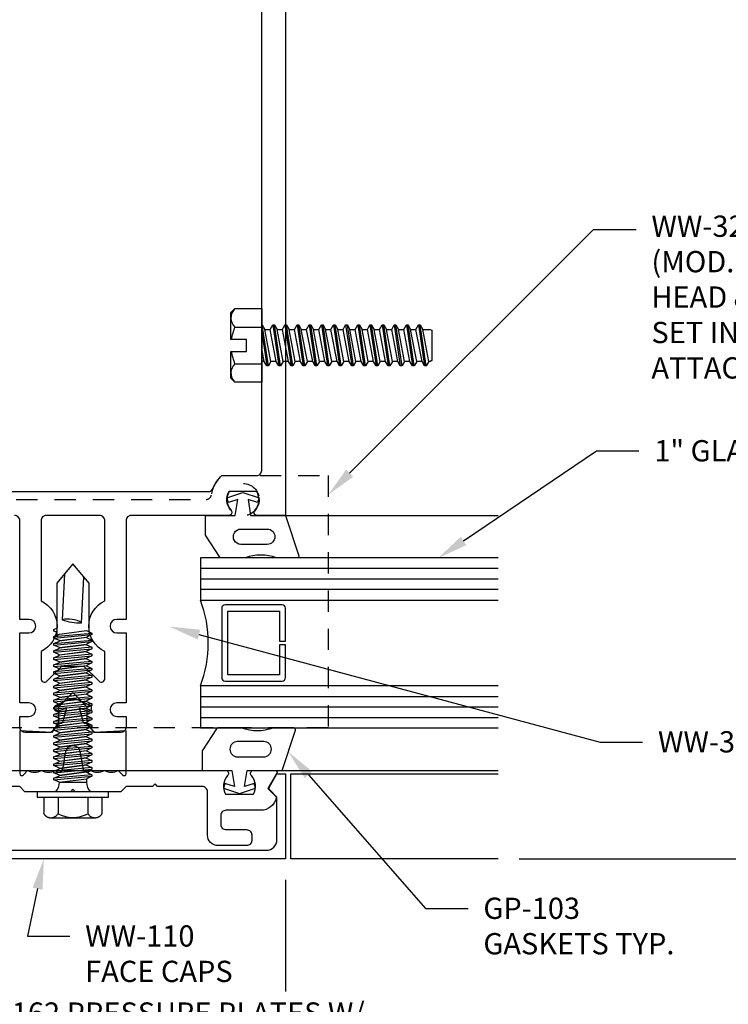
# Model space of a CAD drawing. Units: inches. Extents: x -11.9 to 12.4, y 0 to 18.3.
# Drawn here: x 2.7 to 6.9, y 3.4 to 9.2 of the extents above; entities that cross this region are included whole.
import ezdxf
from ezdxf import colors
from ezdxf.entities.mleader import LeaderData, LeaderLine
from ezdxf.math import Vec2, Vec3

# ---------------------------------------------------------------- set-up
doc = ezdxf.new("R2010")
doc.units = ezdxf.units.IN
doc.header["$MEASUREMENT"] = 0
doc.linetypes.add('HIDDEN', pattern=[0.375, 0.25, -0.125])
for name, color, linetype in [('Accessory', 7, 'Continuous'), ('Dimension', 3, 'Continuous'), ('Extrusion', 1, 'Continuous'), ('Fastener', 7, 'Continuous'), ('Gasket', 7, 'Continuous'), ('Glazing', 4, 'Continuous'), ('Text', 6, 'Continuous'), ('Thermal', 2, 'Continuous'), ('Vis_beyond', 7, 'Continuous')]:
    doc.layers.add(name, color=color, linetype=linetype)
doc.styles.get("Standard").update_dxf_attribs({"font": 'arial.ttf'})
doc.dimstyles.new('FULL', dxfattribs={"dimtxt": 0.125, "dimasz": 0.125, "dimexe": 0.125, "dimexo": 0.125, "dimgap": 0.0625, "dimtad": 1, "dimdec": 4, "dimzin": 3, "dimdsep": 46, "dimlunit": 4, "dimtxsty": 'Standard', "dimcen": 0.125, "dimclrd": 256, "dimclre": 256, "dimclrt": 256, "dimadec": 0, "dimazin": 0, "dimtfac": 1, "dimtdec": 4, "dimtofl": 0, "dimtmove": 0, "dimatfit": 3, "dimfxl": 0, "dimfrac": 2, "dimtolj": 1, "dimtzin": 3, "dimarcsym": 0})

# ---------------------------------------------------------------- blocks, each defined once
blk = doc.blocks.new('*D13')
at = {"layer": 'defpoints', "color": 0, "transparency": 16777216}
for p in [(4.2562, 4.2282), (5.5062, 4.2282), (5.5062, 2.5104)]:
    blk.add_point(p, dxfattribs=at)
at = {"layer": 'Dimension', "lineweight": -2, "transparency": 16777216}
for p, q in [((4.2562, 4.1032), (4.2562, 2.3854)), ((4.3812, 2.5104), (5.3812, 2.5104))]:
    blk.add_line(p, q, dxfattribs=at)
at = {"layer": 'Dimension', "transparency": 16777216}
for points in [[(4.3812, 2.5313), (4.3812, 2.4896), (4.2562, 2.5104)], [(5.3812, 2.5313), (5.3812, 2.4896), (5.5062, 2.5104)]]:
    blk.add_solid(points, dxfattribs=at)
at = {"layer": 'Dimension', "transparency": 16777216, "insert": (4.8812, 2.6376), "char_height": 0.125, "attachment_point": 5}
blk.add_mtext('\\A1;D.L.O.', dxfattribs=at)
blk = doc.blocks.new('ww810')
blk.add_lwpolyline([(1.25, 9.401), (1.25, 1.276), (1.083, 1.276, -0.650508), (1.0697, 1.3061, 0.325097), (1.0815, 1.416), (0.9185, 1.416, 0.325097), (0.9303, 1.3061, -0.650508), (0.917, 1.276), (0.3435, 1.276, 0.414214), (0.3125, 1.245), (0.3125, 0.665), (0.2585, 0.665, 1), (0.2585, 0.585), (0.3125, 0.585), (0.3125, 0.174), (0.2585, 0.174, 1), (0.2585, 0.094), (0.3125, 0.094), (0.3125, 0.031, -0.414214), (0.2815, 0), (0.1295, 0), (0.0846, 0.0449), (0.0846, 0.1494), (0, 0.234), (-0.0846, 0.1494), (-0.0846, 0.0449), (-0.1295, 0), (-0.2815, 0, -0.414214), (-0.3125, 0.031), (-0.3125, 0.094), (-0.2585, 0.094, 1), (-0.2585, 0.174), (-0.3125, 0.174), (-0.3125, 0.585), (-0.2585, 0.585, 1), (-0.2585, 0.665), (-0.3125, 0.665), (-0.3125, 1.245, 0.414214), (-0.3435, 1.276)], format="xyb")
for points in [[(-1.11, 1.541, 0.414214), (-1.079, 1.51), (-0.8754, 1.51, -0.12141), (-0.8243, 1.436, 0.311423), (-0.7953, 1.416), (0.7953, 1.416, 0.311423), (0.8243, 1.436, -0.12141), (0.8754, 1.51), (1.079, 1.51, 0.414214), (1.11, 1.541), (1.11, 9.23, 0.414214), (1.079, 9.261), (-1.079, 9.261, 0.414214), (-1.11, 9.23)], [(0.1534, 0.3013, 0.668179), (0.1875, 0.3154), (0.1875, 0.4761, -0.631114), (0.1875, 0.7739), (0.1875, 1.245, 0.414214), (0.1565, 1.276), (-0.1565, 1.276, 0.414214), (-0.1875, 1.245), (-0.1875, 0.7739, -0.631114), (-0.1875, 0.4761), (-0.1875, 0.3154, 0.668179), (-0.1534, 0.3013), (-0.0646, 0.39), (0.0646, 0.39)]]:
    blk.add_lwpolyline(points, format="xyb", close=True)
blk = doc.blocks.new('gp107')
at = {"linetype": 'ByBlock', "ltscale": 0.75}
blk.add_lwpolyline([(0.0414, -0.1126), (0.0597, -0.2164, 0.616695), (0.1031, -0.2239, 0.244509), (0.1849, -0.2239, 0.244499), (0.2667, -0.2239), (0.2912, -0.2488, 0.73323), (0.313, -0.2419), (0.313, 0.0101), (0.1245, 0.0001), (0.0881, 0.0521), (0.0738, 0.0521, -0.34286), (0.0593, 0.0634), (0.0384, 0.1451), (0.0887, 0.1255, 0.548619), (0.11, 0.139), (0.11, 0.1446, 0.291473), (0.1013, 0.1582), (0.0423, 0.1857, 0.221695), (-0.0423, 0.1857), (-0.1013, 0.1582, 0.291473), (-0.11, 0.1446), (-0.11, 0.139, 0.548619), (-0.0887, 0.1255), (-0.0384, 0.1451), (-0.0593, 0.0634, -0.34286), (-0.0738, 0.0521), (-0.0881, 0.0521), (-0.1245, 0.0001), (-0.313, 0.0101), (-0.313, -0.2419, 0.73323), (-0.2912, -0.2488), (-0.2667, -0.2239, 0.244499), (-0.1849, -0.2239, 0.244499), (-0.1031, -0.2239, 0.616626), (-0.0597, -0.2164), (-0.0414, -0.1126, -0.8391)], format="xyb", close=True, dxfattribs=at)
blk = doc.blocks.new('ww162')
at = {"linetype": 'ByBlock'}
blk.add_lwpolyline([(-1.1907, -0.224), (-1.0625, -0.224, -0.650508), (-1.0492, -0.2541, 0.325097), (-1.061, -0.364), (-0.898, -0.364, 0.325097), (-0.9098, -0.2541, -0.650508), (-0.8965, -0.224), (0.8965, -0.224, -0.650508), (0.9098, -0.2541, 0.325097), (0.898, -0.364), (1.061, -0.364, 0.325097), (1.0492, -0.2541, -0.650508), (1.0625, -0.224), (1.1907, -0.224, -0.57735), (1.1992, -0.2388), (1.1465, -0.33), (1.1932, -0.3767, -0.261398), (1.1958, -0.3861, -0.346297), (1.1045, -0.458), (0.9005, -0.458, 0.414214), (0.8695, -0.489), (0.8695, -0.541, 0.414214), (0.9005, -0.572), (1.0205, -0.572, -0.414214), (1.0515, -0.603), (1.0515, -0.635, -0.414214), (1.0205, -0.666), (0.8535, -0.666, -0.414214), (0.7915, -0.604), (0.7915, -0.349, 0.414214), (0.7605, -0.318), (0.498, -0.318), (0.483, -0.303), (0.468, -0.318), (0.313, -0.318), (0.282, -0.349), (0.015, -0.349), (0, -0.334), (-0.015, -0.349), (-0.282, -0.349), (-0.313, -0.318), (-0.468, -0.318), (-0.483, -0.303), (-0.498, -0.318), (-0.7605, -0.318, 0.414214), (-0.7915, -0.349), (-0.7915, -0.604, -0.414214), (-0.8535, -0.666), (-1.0205, -0.666, -0.414214), (-1.0515, -0.635), (-1.0515, -0.603, -0.414214), (-1.0205, -0.572), (-0.9005, -0.572, 0.414214), (-0.8695, -0.541), (-0.8695, -0.489, 0.414214), (-0.9005, -0.458), (-1.1045, -0.458, -0.346297), (-1.1958, -0.3861, -0.261398), (-1.1932, -0.3767), (-1.1465, -0.33), (-1.1992, -0.2388, -0.57735)], format="xyb", close=True, dxfattribs=at)
blk = doc.blocks.new('ww110')
at = {"linetype": 'ByBlock'}
blk.add_lwpolyline([(-1.1554, -0.3354), (-1.2, -0.38), (-1.2, -0.631, 0.414214), (-1.138, -0.693), (1.138, -0.693, 0.414214), (1.2, -0.631), (1.2, -0.38), (1.1554, -0.3354, -0.338902), (1.1538, -0.3234), (1.2, -0.243), (1.25, -0.243), (1.25, -0.743), (-1.25, -0.743), (-1.25, -0.243), (-1.2, -0.243), (-1.1538, -0.3234, -0.338902)], format="xyb", close=True, dxfattribs=at)
blk = doc.blocks.new('gp103_dyn')
at = {"linetype": 'ByBlock'}
for points in [[(-0.3426, 0.1964, -0.181296), (-0.3426, 0.0132, 0.089915), (-0.3432, 0.0097), (-0.3432, -0.1275, 0.253837), (-0.3387, -0.1358), (-0.2092, -0.22), (-0.0932, -0.22), (-0.0932, -0.045), (0.0005, -0.03), (-0.0176, -0.0857), (0.0109, -0.095), (0.0418, 0), (0.0109, 0.095), (-0.0176, 0.0857), (0.0005, 0.03), (-0.0932, 0.045), (-0.0932, 0.25), (-0.3301, 0.3285, 0.511409), (-0.3432, 0.319), (-0.3432, 0.1999, 0.089915)], [(-0.2632, -0.0117, 1), (-0.1732, -0.0117), (-0.1732, 0.1426, 1), (-0.2632, 0.1426)]]:
    blk.add_lwpolyline(points, format="xyb", close=True, dxfattribs=at)
blk = doc.blocks.new('1.000_glass175')
at = {"linetype": 'ByBlock', "ltscale": 0.75}
for p, q in [((-0.938, 1.75), (-0.938, 0)), ((-0.876, 1.75), (-0.876, 0)), ((-0.814, 1.75), (-0.814, 0)), ((-0.186, 0), (-0.186, 1.75)), ((-0.124, 0), (-0.124, 1.75)), ((-0.062, 0), (-0.062, 1.75))]:
    blk.add_line(p, q, dxfattribs=at)
for points in [[(-1, 1.75), (-1, 0), (-0.752, 0), (-0.752, 1.75)], [(-0.248, 1.75), (-0.248, 0), (0, 0), (0, 1.75)]]:
    blk.add_lwpolyline(points, dxfattribs=at)
at = {"linetype": 'ByBlock'}
blk.add_lwpolyline([(-0.296, 0.5), (-0.49, 0.5), (-0.49, 0.464), (-0.312, 0.464), (-0.312, 0.161), (-0.688, 0.161), (-0.688, 0.464), (-0.51, 0.464), (-0.51, 0.5), (-0.704, 0.5, 0.414214), (-0.724, 0.48), (-0.724, 0.145, 0.414214), (-0.704, 0.125), (-0.296, 0.125, 0.414214), (-0.276, 0.145), (-0.276, 0.48, 0.414214)], format="xyb", close=True, dxfattribs=at)
blk.add_arc((-0.5, -0.6649), 0.711, 69.24208, 110.75792, dxfattribs=at)
blk = doc.blocks.new('fs8')
at = {"linetype": 'ByBlock'}
for p, q in [((-0.9681, 0.1205), (-0.9324, -0.1205)), ((-0.9224, -0.1205), (-0.9581, 0.1205)), ((-0.8967, 0.1205), (-0.8609, -0.1205)), ((-0.8509, -0.1205), (-0.8867, 0.1205)), ((-0.8252, 0.1205), (-0.7895, -0.1205)), ((-0.7795, -0.1205), (-0.8152, 0.1205)), ((-0.7538, 0.1205), (-0.7181, -0.1205)), ((-0.7081, -0.1205), (-0.7438, 0.1205)), ((-0.6824, 0.1205), (-0.6467, -0.1205)), ((-0.6367, -0.1205), (-0.6724, 0.1205)), ((-0.6109, 0.1205), (-0.5752, -0.1205)), ((-0.5652, -0.1205), (-0.6009, 0.1205)), ((-0.5395, 0.1205), (-0.5038, -0.1205)), ((-0.4938, -0.1205), (-0.5295, 0.1205)), ((-0.4681, 0.1205), (-0.4324, -0.1205)), ((-0.4224, -0.1205), (-0.4581, 0.1205)), ((-0.3967, 0.1205), (-0.3609, -0.1205)), ((-0.3509, -0.1205), (-0.3867, 0.1205)), ((-0.3252, 0.1205), (-0.2895, -0.1205)), ((-0.2795, -0.1205), (-0.3152, 0.1205)), ((-0.2538, 0.1205), (-0.2181, -0.1205)), ((-0.2081, -0.1205), (-0.2438, 0.1205)), ((-0.1824, 0.1205), (-0.1467, -0.1205)), ((-0.1367, -0.1205), (-0.1724, 0.1205)), ((-0.1109, 0.1205), (-0.0752, -0.1205)), ((-0.0652, -0.1205), (-0.1009, 0.1205)), ((-0.0395, 0.1205), (-0.0038, -0.1205)), ((0, -0.0786), (-0.0295, 0.1205)), ((-0.9831, 0.0945), (-0.9474, -0.0945)), ((-0.9431, 0.0945), (-0.9074, -0.0945)), ((-0.9117, 0.0945), (-0.8759, -0.0945)), ((-0.8716, 0.0945), (-0.8359, -0.0945)), ((-0.8402, 0.0945), (-0.8045, -0.0945)), ((-0.8002, 0.0945), (-0.7645, -0.0945)), ((-0.7688, 0.0945), (-0.7331, -0.0945)), ((-0.7288, 0.0945), (-0.6931, -0.0945)), ((-0.6974, 0.0945), (-0.6617, -0.0945)), ((-0.6574, 0.0945), (-0.6216, -0.0945)), ((-0.6259, 0.0945), (-0.5902, -0.0945)), ((-0.5859, 0.0945), (-0.5502, -0.0945)), ((-0.5545, 0.0945), (-0.5188, -0.0945)), ((-0.5145, 0.0945), (-0.4788, -0.0945)), ((-0.4831, 0.0945), (-0.4474, -0.0945)), ((-0.4431, 0.0945), (-0.4074, -0.0945)), ((-0.4117, 0.0945), (-0.3759, -0.0945)), ((-0.3716, 0.0945), (-0.3359, -0.0945)), ((-0.3402, 0.0945), (-0.3045, -0.0945)), ((-0.3002, 0.0945), (-0.2645, -0.0945)), ((-0.2688, 0.0945), (-0.2331, -0.0945)), ((-0.2288, 0.0945), (-0.1931, -0.0945)), ((-0.1974, 0.0945), (-0.1617, -0.0945)), ((-0.1574, 0.0945), (-0.1216, -0.0945)), ((-0.1259, 0.0945), (-0.0902, -0.0945)), ((-0.0859, 0.0945), (-0.0502, -0.0945)), ((-0.0545, 0.0945), (-0.0188, -0.0945)), ((-0.0145, 0.0945), (0, 0.0178)), ((0.1572, 0.1083), (0, 0.1083)), ((0.1572, -0.1083), (0, -0.1083))]:
    blk.add_line(p, q, dxfattribs=at)
blk.add_lwpolyline([(0.181, 0.1927), (0.181, 0.035), (0.089, 0.035), (0.089, -0.035), (0.181, -0.035), (0.181, -0.1927), (0.1572, -0.2165), (0, -0.2165), (0, 0.2165), (0.1572, 0.2165)], close=True, dxfattribs=at)
for points in [[(0.1786, 0.035, 0.074394), (0.1572, 0.1083, 0.414214), (0.1617, 0.212)], [(0.1617, -0.212, 0.414214), (0.1572, -0.1083, 0.074394), (0.1786, -0.035)]]:
    blk.add_lwpolyline(points, format="xyb", dxfattribs=at)
blk.add_lwpolyline([(0, -0.1205), (-0.0038, -0.1205), (-0.0188, -0.0945), (-0.0502, -0.0945), (-0.0652, -0.1205), (-0.0752, -0.1205), (-0.0902, -0.0945), (-0.1216, -0.0945), (-0.1367, -0.1205), (-0.1467, -0.1205), (-0.1617, -0.0945), (-0.1931, -0.0945), (-0.2081, -0.1205), (-0.2181, -0.1205), (-0.2331, -0.0945), (-0.2645, -0.0945), (-0.2795, -0.1205), (-0.2895, -0.1205), (-0.3045, -0.0945), (-0.3359, -0.0945), (-0.3509, -0.1205), (-0.3609, -0.1205), (-0.3759, -0.0945), (-0.4074, -0.0945), (-0.4224, -0.1205), (-0.4324, -0.1205), (-0.4474, -0.0945), (-0.4788, -0.0945), (-0.4938, -0.1205), (-0.5038, -0.1205), (-0.5188, -0.0945), (-0.5502, -0.0945), (-0.5652, -0.1205), (-0.5752, -0.1205), (-0.5902, -0.0945), (-0.6216, -0.0945), (-0.6367, -0.1205), (-0.6467, -0.1205), (-0.6617, -0.0945), (-0.6931, -0.0945), (-0.7081, -0.1205), (-0.7181, -0.1205), (-0.7331, -0.0945), (-0.7645, -0.0945), (-0.7795, -0.1205), (-0.7895, -0.1205), (-0.8045, -0.0945), (-0.8359, -0.0945), (-0.8509, -0.1205), (-0.8609, -0.1205), (-0.8759, -0.0945), (-0.9074, -0.0945), (-0.9224, -0.1205), (-0.9324, -0.1205), (-0.9474, -0.0945), (-0.9913, -0.0945), (-1, -0.0895), (-1, 0.0895), (-0.9913, 0.0945), (-0.9831, 0.0945), (-0.9681, 0.1205), (-0.9581, 0.1205), (-0.9431, 0.0945), (-0.9117, 0.0945), (-0.8967, 0.1205), (-0.8867, 0.1205), (-0.8716, 0.0945), (-0.8402, 0.0945), (-0.8252, 0.1205), (-0.8152, 0.1205), (-0.8002, 0.0945), (-0.7688, 0.0945), (-0.7538, 0.1205), (-0.7438, 0.1205), (-0.7288, 0.0945), (-0.6974, 0.0945), (-0.6824, 0.1205), (-0.6724, 0.1205), (-0.6574, 0.0945), (-0.6259, 0.0945), (-0.6109, 0.1205), (-0.6009, 0.1205), (-0.5859, 0.0945), (-0.5545, 0.0945), (-0.5395, 0.1205), (-0.5295, 0.1205), (-0.5145, 0.0945), (-0.4831, 0.0945), (-0.4681, 0.1205), (-0.4581, 0.1205), (-0.4431, 0.0945), (-0.4117, 0.0945), (-0.3967, 0.1205), (-0.3867, 0.1205), (-0.3716, 0.0945), (-0.3402, 0.0945), (-0.3252, 0.1205), (-0.3152, 0.1205), (-0.3002, 0.0945), (-0.2688, 0.0945), (-0.2538, 0.1205), (-0.2438, 0.1205), (-0.2288, 0.0945), (-0.1974, 0.0945), (-0.1824, 0.1205), (-0.1724, 0.1205), (-0.1574, 0.0945), (-0.1259, 0.0945), (-0.1109, 0.1205), (-0.1009, 0.1205), (-0.0859, 0.0945), (-0.0545, 0.0945), (-0.0395, 0.1205), (-0.0295, 0.1205), (-0.0145, 0.0945), (0, 0.0945)], dxfattribs=at)
blk = doc.blocks.new('FS325')
at = {"linetype": 'ByBlock', "extrusion": (0, 0, -1)}
for p, q in [((-0.1528, 0.1295), (-0.1528, -0.1295)), ((-0.032, 0.087), (-0.128, 0.087)), ((-0.032, -0.087), (-0.128, -0.087))]:
    blk.add_line(p, q, dxfattribs=at)
at = {"linetype": 'ByBlock'}
for p, q in [((0.0558, 0.0796), (0.0558, -0.0796)), ((0.0558, 0.0796), (0.0766, -0.0796)), ((0.0704, 0.1114), (0.0912, -0.1114)), ((0.1002, -0.1114), (0.0794, 0.1114)), ((0.1148, -0.0796), (0.094, 0.0796)), ((0.0975, 0.0796), (0.1183, -0.0796)), ((0.1121, 0.1114), (0.1329, -0.1114)), ((0.1419, -0.1114), (0.1211, 0.1114)), ((0.1565, -0.0796), (0.1357, 0.0796)), ((0.1391, 0.0796), (0.16, -0.0796)), ((0.1537, 0.1114), (0.1746, -0.1114)), ((0.1836, -0.1114), (0.1627, 0.1114)), ((0.1982, -0.0796), (0.1773, 0.0796)), ((0.1808, 0.0796), (0.2016, -0.0796)), ((0.1954, 0.1114), (0.2162, -0.1114)), ((0.2252, -0.1114), (0.2044, 0.1114)), ((0.2398, -0.0796), (0.219, 0.0796)), ((0.2225, 0.0796), (0.2433, -0.0796)), ((0.2371, 0.1114), (0.2579, -0.1114)), ((0.2669, -0.1114), (0.2461, 0.1114)), ((0.2815, -0.0796), (0.2607, 0.0796)), ((0.2641, 0.0796), (0.285, -0.0796)), ((0.2787, 0.1114), (0.2996, -0.1114)), ((0.3086, -0.1114), (0.2877, 0.1114)), ((0.3232, -0.0796), (0.3023, 0.0796)), ((0.3058, 0.0796), (0.3266, -0.0796)), ((0.3204, 0.1114), (0.3412, -0.1114)), ((0.3502, -0.1114), (0.3294, 0.1114)), ((0.3648, -0.0796), (0.344, 0.0796)), ((0.3475, 0.0796), (0.3683, -0.0796)), ((0.3621, 0.1114), (0.3829, -0.1114)), ((0.3919, -0.1114), (0.3711, 0.1114)), ((0.4065, -0.0796), (0.3857, 0.0796)), ((0.3891, 0.0796), (0.41, -0.0796)), ((0.4037, 0.1114), (0.4246, -0.1114)), ((0.4336, -0.1114), (0.4127, 0.1114)), ((0.4482, -0.0796), (0.4273, 0.0796)), ((0.4308, 0.0796), (0.4516, -0.0796)), ((0.4454, 0.1114), (0.4662, -0.1114)), ((0.4752, -0.1114), (0.4544, 0.1114)), ((0.4898, -0.0796), (0.469, 0.0796)), ((0.4725, 0.0796), (0.4933, -0.0796)), ((0.4871, 0.1114), (0.5079, -0.1114)), ((0.5169, -0.1114), (0.4961, 0.1114)), ((0.5315, -0.0796), (0.5107, 0.0796)), ((0.5141, 0.0796), (0.535, -0.0796)), ((0.5287, 0.1114), (0.5496, -0.1114)), ((0.5586, -0.1114), (0.5377, 0.1114)), ((0.5732, -0.0796), (0.5523, 0.0796)), ((0.5558, 0.0796), (0.5766, -0.0796)), ((0.5704, 0.1114), (0.5912, -0.1114)), ((0.6002, -0.1114), (0.5794, 0.1114)), ((0.6148, -0.0796), (0.594, 0.0796)), ((0.5975, 0.0796), (0.6183, -0.0796)), ((0.6121, 0.1114), (0.6329, -0.1114)), ((0.6419, -0.1114), (0.6211, 0.1114)), ((0.6565, -0.0796), (0.6357, 0.0796)), ((0.6391, 0.0796), (0.66, -0.0796)), ((0.6537, 0.1114), (0.6746, -0.1114)), ((0.6836, -0.1114), (0.6627, 0.1114)), ((0.6982, -0.0796), (0.6773, 0.0796)), ((0.6808, 0.0796), (0.7016, -0.0796)), ((0.6954, 0.1114), (0.7162, -0.1114)), ((0.7252, -0.1114), (0.7044, 0.1114)), ((0.7398, -0.0796), (0.719, 0.0796)), ((0.7225, 0.0796), (0.7433, -0.0796)), ((0.7371, 0.1114), (0.7579, -0.1114)), ((0.7669, -0.1114), (0.7461, 0.1114)), ((0.7815, -0.0796), (0.7607, 0.0796)), ((0.7641, 0.0796), (0.785, -0.0796)), ((0.7787, 0.1114), (0.7996, -0.1114)), ((0.8086, -0.1114), (0.7877, 0.1114)), ((0.8232, -0.0796), (0.8023, 0.0796)), ((0.8058, 0.0796), (0.8266, -0.0796)), ((0.8204, 0.1114), (0.8412, -0.1114)), ((0.8502, -0.1114), (0.8294, 0.1114)), ((0.8648, -0.0796), (0.844, 0.0796)), ((0.8475, 0.0796), (0.8683, -0.0796)), ((0.8621, 0.1114), (0.8829, -0.1114)), ((0.8711, 0.1114), (0.8919, -0.1114)), ((0.9065, -0.0796), (0.8857, 0.0796)), ((0.8891, 0.0796), (0.91, -0.0796)), ((0.9037, 0.1114), (0.9246, -0.1114)), ((0.9127, 0.1114), (0.9336, -0.1114)), ((0.9379, 0.095), (0.9454, 0.1114)), ((0.9454, 0.1114), (0.9544, 0.1114)), ((0.9544, 0.1114), (0.9619, 0.095))]:
    blk.add_line(p, q, dxfattribs=at)
at = {"linetype": 'ByBlock', "extrusion": (0, 0, -1)}
blk.add_lwpolyline([(0, -0.21), (0, 0.21), (0.032, 0.21), (0.032, -0.21)], close=True, dxfattribs=at)
at = {"linetype": 'ByBlock'}
for points in [[(0, 0.1029, 0.20401), (0.0558, 0.0796), (0.0704, 0.1114), (0.0794, 0.1114), (0.094, 0.0796), (0.0975, 0.0796), (0.1121, 0.1114), (0.1211, 0.1114), (0.1357, 0.0796), (0.1391, 0.0796), (0.1537, 0.1114), (0.1627, 0.1114), (0.1773, 0.0796), (0.1808, 0.0796), (0.1954, 0.1114), (0.2044, 0.1114), (0.219, 0.0796), (0.2225, 0.0796), (0.2371, 0.1114), (0.2461, 0.1114), (0.2607, 0.0796), (0.2641, 0.0796), (0.2787, 0.1114), (0.2877, 0.1114), (0.3023, 0.0796), (0.3058, 0.0796), (0.3204, 0.1114), (0.3294, 0.1114), (0.344, 0.0796), (0.3475, 0.0796), (0.3621, 0.1114), (0.3711, 0.1114), (0.3857, 0.0796), (0.3891, 0.0796), (0.4037, 0.1114), (0.4127, 0.1114), (0.4273, 0.0796), (0.4308, 0.0796), (0.4454, 0.1114), (0.4544, 0.1114), (0.469, 0.0796), (0.4725, 0.0796), (0.4871, 0.1114), (0.4961, 0.1114), (0.5107, 0.0796), (0.5141, 0.0796), (0.5287, 0.1114), (0.5377, 0.1114), (0.5523, 0.0796), (0.5558, 0.0796), (0.5704, 0.1114), (0.5794, 0.1114), (0.594, 0.0796), (0.5975, 0.0796), (0.6121, 0.1114), (0.6211, 0.1114), (0.6357, 0.0796), (0.6391, 0.0796), (0.6537, 0.1114), (0.6627, 0.1114), (0.6773, 0.0796), (0.6808, 0.0796), (0.6954, 0.1114), (0.7044, 0.1114), (0.719, 0.0796), (0.7225, 0.0796), (0.7371, 0.1114), (0.7461, 0.1114), (0.7607, 0.0796), (0.7641, 0.0796), (0.7787, 0.1114), (0.7877, 0.1114), (0.8023, 0.0796), (0.8058, 0.0796), (0.8204, 0.1114), (0.8294, 0.1114), (0.844, 0.0796), (0.8475, 0.0796), (0.8621, 0.1114), (0.8711, 0.1114), (0.8857, 0.0796), (0.8891, 0.0796), (0.9037, 0.1114), (0.9127, 0.1114), (0.9273, 0.0796), (0.9482, -0.0796), (0.9336, -0.1114), (0.9246, -0.1114), (0.91, -0.0796), (0.9065, -0.0796), (0.8919, -0.1114), (0.8829, -0.1114), (0.8683, -0.0796), (0.8648, -0.0796), (0.8502, -0.1114), (0.8412, -0.1114), (0.8266, -0.0796), (0.8232, -0.0796), (0.8086, -0.1114), (0.7996, -0.1114), (0.785, -0.0796), (0.7815, -0.0796), (0.7669, -0.1114), (0.7579, -0.1114), (0.7433, -0.0796), (0.7398, -0.0796), (0.7252, -0.1114), (0.7162, -0.1114), (0.7016, -0.0796), (0.6982, -0.0796), (0.6836, -0.1114), (0.6746, -0.1114), (0.66, -0.0796), (0.6565, -0.0796), (0.6419, -0.1114), (0.6329, -0.1114), (0.6183, -0.0796), (0.6148, -0.0796), (0.6002, -0.1114), (0.5912, -0.1114), (0.5766, -0.0796), (0.5732, -0.0796), (0.5586, -0.1114), (0.5496, -0.1114), (0.535, -0.0796), (0.5315, -0.0796), (0.5169, -0.1114), (0.5079, -0.1114), (0.4933, -0.0796), (0.4898, -0.0796), (0.4752, -0.1114), (0.4662, -0.1114), (0.4516, -0.0796), (0.4482, -0.0796), (0.4336, -0.1114), (0.4246, -0.1114), (0.41, -0.0796), (0.4065, -0.0796), (0.3919, -0.1114), (0.3829, -0.1114), (0.3683, -0.0796), (0.3648, -0.0796), (0.3502, -0.1114), (0.3412, -0.1114), (0.3266, -0.0796), (0.3232, -0.0796), (0.3086, -0.1114), (0.2996, -0.1114), (0.285, -0.0796), (0.2815, -0.0796), (0.2669, -0.1114), (0.2579, -0.1114), (0.2433, -0.0796), (0.2398, -0.0796), (0.2252, -0.1114), (0.2162, -0.1114), (0.2016, -0.0796), (0.1982, -0.0796), (0.1836, -0.1114), (0.1746, -0.1114), (0.16, -0.0796), (0.1565, -0.0796), (0.1419, -0.1114), (0.1329, -0.1114), (0.1183, -0.0796), (0.1148, -0.0796), (0.1002, -0.1114), (0.0912, -0.1114), (0.0766, -0.0796), (0.0558, -0.0796, 0.20401), (0, -0.1029)], [(1.2807, 0.0497), (1.0113, 0.0635, 0.085852), (0.9934, -0.0509), (1.2629, -0.0647)]]:
    blk.add_lwpolyline(points, format="xyb", dxfattribs=at)
blk.add_lwpolyline([(0.9411, -0.095), (1.2267, -0.095), (1.34, 0), (1.2267, 0.095), (0.9203, 0.095)], dxfattribs=at)
blk.add_arc((0.8662, 0.0275), 0.1494, 328.34652, 13.95031, dxfattribs=at)
blk.add_rational_spline([(-0.032, 0.172), (-0.08, 0.172), (-0.128, 0.172), (-0.1528, 0.158), (-0.1528, 0.1295), (-0.1528, 0.101), (-0.128, 0.087), (-0.18, 0), (-0.128, -0.087), (-0.1528, -0.101), (-0.1528, -0.1295), (-0.1528, -0.158), (-0.128, -0.172), (-0.08, -0.172), (-0.032, -0.172)], [1, 1, 1, 0.863631768004, 1, 0.863631768004, 1, 0.85849089442, 1, 0.863631768004, 1, 0.863631768004, 1, 1, 1], degree=2, knots=[0, 0, 0, 1, 1, 2.056733, 2.056733, 3.113466, 3.113466, 4.190419, 4.190419, 5.247152, 5.247152, 6.303884, 6.303884, 7.303884, 7.303884, 7.303884], dxfattribs=at)
blk = doc.blocks.new('*D15')
at = {"layer": 'defpoints', "color": 0, "transparency": 16777216}
for p in [(1.7562, 4.2282), (4.2562, 4.2282), (4.2562, 2.5104)]:
    blk.add_point(p, dxfattribs=at)
at = {"layer": 'Dimension', "lineweight": -2, "transparency": 16777216}
for p, q in [((1.7562, 4.1032), (1.7562, 2.3854)), ((4.2562, 4.1032), (4.2562, 2.3854)), ((1.8812, 2.5104), (4.1312, 2.5104))]:
    blk.add_line(p, q, dxfattribs=at)
at = {"layer": 'Dimension', "transparency": 16777216}
for points in [[(1.8812, 2.5313), (1.8812, 2.4896), (1.7562, 2.5104)], [(4.1312, 2.5313), (4.1312, 2.4896), (4.2562, 2.5104)]]:
    blk.add_solid(points, dxfattribs=at)
at = {"layer": 'Dimension', "transparency": 16777216, "insert": (3.0062, 2.6376), "char_height": 0.125, "attachment_point": 5}
blk.add_mtext('\\A1;2 1/2"', dxfattribs=at)
blk = doc.blocks.new('*D16')
at = {"layer": 'defpoints', "color": 0, "transparency": 16777216}
for p in [(5.5062, 14.3722), (8.5412, 14.3722), (5.5062, 4.2282)]:
    blk.add_point(p, dxfattribs=at)
at = {"layer": 'Dimension', "lineweight": -2, "transparency": 16777216}
for p, q in [((5.6312, 14.3722), (8.6662, 14.3722)), ((8.5412, 4.3532), (8.5412, 14.2472)), ((5.6312, 4.2282), (8.6662, 4.2282))]:
    blk.add_line(p, q, dxfattribs=at)
at = {"layer": 'Dimension', "transparency": 16777216}
for points in [[(8.5204, 14.2472), (8.5621, 14.2472), (8.5412, 14.3722)], [(8.5204, 4.3532), (8.5621, 4.3532), (8.5412, 4.2282)]]:
    blk.add_solid(points, dxfattribs=at)
at = {"layer": 'Dimension', "transparency": 16777216, "insert": (8.4141, 9.3002), "char_height": 0.125, "attachment_point": 5, "rotation": 90}
blk.add_mtext('\\A1;10 1/8"', dxfattribs=at)
blk = doc.blocks.new('WW325_mod_BF')
at = {"linetype": 'ByBlock', "ltscale": 0.5}
blk.add_lwpolyline([(-0.436, 0.1205, -0.176998), (-0.3746, 0.234), (0.25, 0.234), (0.25, -1.25), (-2.5, -1.25), (-2.5, 0.234), (-2.1254, 0.234, -0.176998), (-2.064, 0.1205, 0.372149), (-2.0333, 0.094), (-0.4667, 0.094, 0.372149)], format="xyb", close=True, dxfattribs=at)
for centre in [(-2.25, 0.0932), (-0.25, 0.0932)]:
    blk.add_circle(centre, 0.095, dxfattribs=at)

msp = doc.modelspace()

# ---------------------------------------------------------------- linework, layer by layer
at = {"layer": 'Vis_beyond'}
for p, q in [((4.25622, 6.2472), (5.50622, 6.2472)), ((4.23572, 4.7472), (5.50622, 4.7472))]:
    msp.add_line(p, q, dxfattribs=at)
msp.add_lwpolyline([(5.50622, 4.2282), (4.28722, 4.2282), (4.28722, 4.7282), (5.50622, 4.7282)], dxfattribs=at)

# ---------------------------------------------------------------- block references
at = {"layer": 'Accessory', "linetype": 'HIDDEN'}
msp.add_blockref('WW325_mod_BF', (4.25622, 6.2472), dxfattribs=at)
at = {"layer": 'Extrusion'}
for name in ['ww810', 'ww110', 'ww162']:
    msp.add_blockref(name, (3.00622, 4.9712), dxfattribs=at)
at = {"layer": 'Fastener'}
for name, p, rotation in [('fs8', (4.11622, 7.2472), 180), ('FS325', (3.00622, 4.6222), 90)]:
    msp.add_blockref(name, p, dxfattribs=dict(at, rotation=rotation))
at = {"layer": 'Gasket', "xscale": -1, "rotation": 270}
msp.add_blockref('gp103_dyn', (4.00622, 6.3404), dxfattribs=at)
at = {"layer": 'Gasket', "rotation": 270}
msp.add_blockref('gp103_dyn', (3.98572, 4.654), dxfattribs=at)
at = {"layer": 'Glazing', "rotation": 270}
msp.add_blockref('1.000_glass175', (3.75622, 4.9972), dxfattribs=at)
at = {"layer": 'Thermal'}
msp.add_blockref('gp107', (3.00622, 4.9712), dxfattribs=at)

# ---------------------------------------------------------------- dimensions: what is measured, and where the dimension line sits
at = {"layer": 'Dimension'}
dim = msp.add_linear_dim(base=(8.54124, 14.3722), p1=(5.50622, 4.2282), p2=(5.50622, 14.3722), angle=90, dimstyle='FULL', dxfattribs=at)
dim.commit()
dim.dimension.update_dxf_attribs({"geometry": '*D16', "text_midpoint": (8.41411, 9.3002)})
dim = msp.add_linear_dim(base=(4.25622, 2.51043), p1=(1.75622, 4.2282), p2=(4.25622, 4.2282), dimstyle='FULL', dxfattribs=at)
dim.commit()
dim.dimension.update_dxf_attribs({"geometry": '*D15', "text_midpoint": (3.00622, 2.63756)})
dim = msp.add_linear_dim(base=(5.50622, 2.51043), p1=(4.25622, 4.2282), p2=(5.50622, 4.2282), text='D.L.O.', dimstyle='FULL', override={"dimse2": 1}, dxfattribs=at)
dim.commit()
dim.dimension.update_dxf_attribs({"geometry": '*D13', "text_midpoint": (4.88122, 2.63761)})

# ---------------------------------------------------------------- leaders
at = {"layer": 'Text'}
ml = msp.add_multileader_mtext('Standard', dxfattribs=at)
ml.set_content('WW-325 MULLION CAPS (MOD. FOR JAMB) @ HEAD & SILL,\\P{\\C7;SET IN SEALANT & ATTACH W/ (2) FS-320}', color=256)
ml.set_leader_properties()
ml.build(insert=Vec2(0, 0))
ml.multileader.update_dxf_attribs({"dogleg_length": 0.25, "arrow_head_size": 0.18})
ctx = ml.context
ctx.base_point, ctx.char_height, ctx.arrow_head_size, ctx.landing_gap_size, ctx.plane_origin = Vec3(6.31815, 7.92995), 0.125, 0.18, 0.09, Vec3(4.50619, 6.368)
notes = []
notes.append((ctx, [(0, (1, 1, 0), (6.06815, 7.92995), (1, 0), 0.25, [(0, [(4.50619, 6.368)], 0, [])])]))
ctx.mtext.insert, ctx.mtext.width, ctx.mtext.flow_direction = Vec3(6.40815, 8.01083), 2.011903, 5
ml = msp.add_multileader_mtext('Standard', dxfattribs=at)
ml.set_content('1" GLAZING', color=256)
ml.set_leader_properties()
ml.build(insert=Vec2(0, 0))
ml.multileader.update_dxf_attribs({"dogleg_length": 0.25, "arrow_head_size": 0.18})
ctx = ml.context
ctx.base_point, ctx.char_height, ctx.arrow_head_size, ctx.landing_gap_size, ctx.plane_origin = Vec3(6.33494, 6.62653), 0.125, 0.18, 0.09, Vec3(5.15381, 5.9962)
notes.append((ctx, [(0, (1, 1, 0), (6.08494, 6.62653), (1, 0), 0.25, [(0, [(5.15381, 5.9962)], 0, [])])]))
ctx.mtext.insert, ctx.mtext.flow_direction = Vec3(6.42494, 6.6901), 5
ml = msp.add_multileader_mtext('Standard', dxfattribs=at)
ml.set_content('WW-302 ZONE PLUGS', color=256)
ml.set_leader_properties()
ml.build(insert=Vec2(0, 0))
ml.multileader.update_dxf_attribs({"dogleg_length": 0.25, "arrow_head_size": 0.18})
ctx = ml.context
ctx.base_point, ctx.char_height, ctx.arrow_head_size, ctx.landing_gap_size, ctx.plane_origin = Vec3(6.35653, 4.91459), 0.125, 0.18, 0.09, Vec3(3.57357, 5.59329)
notes.append((ctx, [(0, (1, 1, 0), (6.10653, 4.91459), (1, 0), 0.25, [(0, [(3.57357, 5.59329)], 0, [])])]))
ctx.mtext.insert, ctx.mtext.width, ctx.mtext.flow_direction = Vec3(6.44653, 4.9782), 1.9616486, 5
ml = msp.add_multileader_mtext('Standard', dxfattribs=at)
ml.set_content('GP-103 GASKETS TYP.', color=256)
ml.set_leader_properties()
ml.build(insert=Vec2(0, 0))
ml.multileader.update_dxf_attribs({"dogleg_length": 0.25, "arrow_head_size": 0.18})
ctx = ml.context
ctx.base_point, ctx.char_height, ctx.arrow_head_size, ctx.landing_gap_size, ctx.plane_origin = Vec3(5.32979, 3.93563), 0.125, 0.18, 0.09, Vec3(4.2723, 4.85755)
notes.append((ctx, [(0, (1, 1, 0), (5.07979, 3.93563), (1, 0), 0.25, [(0, [(4.2723, 4.85755)], 0, [])])]))
ctx.mtext.insert, ctx.mtext.width, ctx.mtext.flow_direction = Vec3(5.41979, 3.9992), 1.2872731, 5
ml = msp.add_multileader_mtext('Standard', dxfattribs=at)
ml.set_content('WW-110 FACE CAPS', color=256)
ml.set_leader_properties()
ml.build(insert=Vec2(0, 0))
ml.multileader.update_dxf_attribs({"dogleg_length": 0.25, "arrow_head_size": 0.18})
ctx = ml.context
ctx.base_point, ctx.char_height, ctx.arrow_head_size, ctx.landing_gap_size, ctx.plane_origin = Vec3(2.98832, 3.77287), 0.125, 0.18, 0.09, Vec3(2.83593, 4.2282)
notes.append((ctx, [(0, (1, 1, 0), (2.73832, 3.77287), (1, 0), 0.25, [(0, [(2.83593, 4.2282)], 0, [])])]))
ctx.mtext.insert, ctx.mtext.width, ctx.mtext.flow_direction = Vec3(3.07832, 3.83644), 1.0861516, 5
for ctx, leaders in notes:
    for number, flags, end, landing, length, lines in leaders:
        leader = LeaderData()
        leader.index, (leader.has_last_leader_line, leader.has_dogleg_vector, leader.attachment_direction) = number, flags
        leader.last_leader_point, leader.dogleg_vector, leader.dogleg_length = Vec3(end), Vec3(landing), length
        for number, points, colour, breaks in lines:
            line = LeaderLine()
            line.index, line.vertices, line.color, line.breaks = number, Vec3.list(points), colors.encode_raw_color(colour), breaks
            leader.lines.append(line)
        ctx.leaders.append(leader)

# ---------------------------------------------------------------- next in the draw order: leaders
ml = msp.add_multileader_mtext('Standard', dxfattribs=at)
ml.set_content('WW-162 PRESSURE PLATES W/ GP-107 ISOLATORS,\\P{\\C7;FIELD ATTACH W/ FS-325 @ 9" O.C.}', color=256)
ml.set_leader_properties()
ml.build(insert=Vec2(0, 0))
ml.multileader.update_dxf_attribs({"dogleg_length": 0.25, "arrow_head_size": 0.18})
ctx = ml.context
ctx.base_point, ctx.char_height, ctx.arrow_head_size, ctx.landing_gap_size, ctx.plane_origin = Vec3(2.19821, 3.30224), 0.125, 0.18, 0.09, Vec3(2.37896, 4.6532)
notes = []
notes.append((ctx, [(0, (1, 1, 0), (1.94821, 3.30224), (1, 0), 0.25, [(0, [(2.37896, 4.6532)], 0, [])])]))
ctx.mtext.insert, ctx.mtext.width, ctx.mtext.flow_direction = Vec3(2.28821, 3.38312), 2.9556923, 5
ctx.mtext.has_bg_fill, ctx.mtext.bg_color, ctx.mtext.bg_scale_factor, ctx.mtext.bg_transparency, ctx.mtext.use_window_bg_color = 1, -1027028792, 1.5, 0, 1
for ctx, leaders in notes:
    for number, flags, end, landing, length, lines in leaders:
        leader = LeaderData()
        leader.index, (leader.has_last_leader_line, leader.has_dogleg_vector, leader.attachment_direction) = number, flags
        leader.last_leader_point, leader.dogleg_vector, leader.dogleg_length = Vec3(end), Vec3(landing), length
        for number, points, colour, breaks in lines:
            line = LeaderLine()
            line.index, line.vertices, line.color, line.breaks = number, Vec3.list(points), colors.encode_raw_color(colour), breaks
            leader.lines.append(line)
        ctx.leaders.append(leader)

doc.saveas('drawing.dxf')
